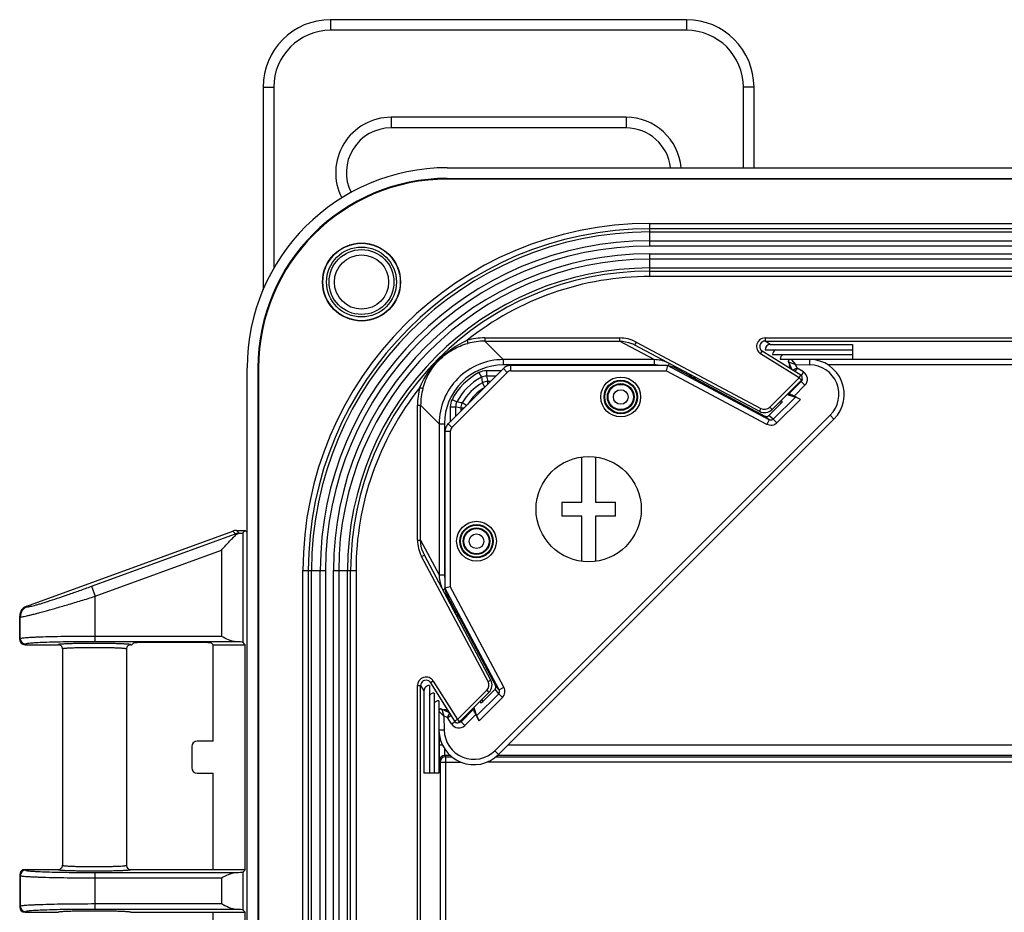
# Model space of a CAD drawing. Units: millimetres. Extents: x 9 to 413, y 1 to 290.
# Drawn here: x 270 to 300, y 135 to 162 of the extents above; entities that cross this region are included whole.
import ezdxf

# ---------------------------------------------------------------- set-up
doc = ezdxf.new("R2010")
doc.units = ezdxf.units.MM
doc.header["$LTSCALE"] = 23.1
doc.layers.get('0').update_dxf_attribs({"linetype": 'CONTINUOUS'})
doc.layers.add('AXIS', color=7, linetype='CONTINUOUS')
doc.layers.add('EDGE_FEAT', color=7, linetype='CONTINUOUS')

msp = doc.modelspace()

# ---------------------------------------------------------------- linework, layer by layer
at = {"color": 9, "linetype": 'CONTINUOUS'}
for p, q in [((279.4421, 162.4331), (279.4421, 162.1015)), ((290.5487, 162.4331), (290.5487, 162.1015)), ((290.5487, 162.1015), (279.4421, 162.1015)), ((277.3361, 160.3272), (277.6678, 160.3272)), ((277.6678, 160.3272), (277.6678, 154.667)), ((292.323, 157.8149), (292.323, 160.3272)), ((292.6546, 160.3272), (292.323, 160.3272)), ((281.3287, 159.3877), (281.3287, 159.055)), ((288.6621, 159.3877), (281.3287, 159.3877)), ((288.6621, 159.3877), (288.6621, 159.055)), ((283.0844, 157.4815), (283.0844, 157.4583)), ((284.8292, 151.8265), (284.8292, 151.6598)), ((289.5424, 151.8265), (284.8292, 151.8265)), ((289.5424, 151.8265), (289.5424, 151.6598)), ((316.5169, 151.8265), (294.5039, 151.8265)), ((277.1744, 151.5715), (277.1977, 151.5715)), ((289.5424, 151.6598), (284.8292, 151.6598)), ((290.0085, 151.7021), (289.9748, 151.6388)), ((293.8342, 151.5185), (293.836, 151.5214)), ((316.029, 151.6598), (294.9673, 151.6598)), ((294.1333, 151.1871), (294.1471, 151.1734)), ((282.8295, 149.8268), (282.8295, 145.1136)), ((282.8295, 149.8268), (282.9961, 149.8268)), ((282.9961, 149.8268), (282.9961, 145.1136)), ((276.4747, 146.3909), (276.4878, 146.3548)), ((276.5886, 146.4091), (276.5886, 146.4111)), ((276.5886, 146.4111), (276.6054, 146.4111)), ((276.7011, 146.4223), (276.7011, 143.0074)), ((272.0927, 144.4409), (276.0349, 145.8763)), ((276.0349, 145.8763), (276.0349, 143.1909)), ((282.8295, 145.1136), (282.9961, 145.1136)), ((282.9538, 144.6474), (283.0172, 144.6811)), ((283.3269, 144.026), (283.3268, 143.9286)), ((283.3918, 143.909), (283.3917, 143.8065)), ((276.0349, 143.1909), (272.0927, 143.1909)), ((276.4692, 143.0243), (272.0927, 143.0243)), ((284.1109, 141.1648), (284.1351, 141.1192)), ((284.1597, 141.2135), (284.1895, 141.1574)), ((282.8192, 140.8531), (282.8307, 140.8425)), ((282.8307, 140.8425), (282.8403, 140.8338)), ((282.8403, 140.8338), (282.9807, 140.706)), ((282.9052, 140.9222), (282.9065, 140.9184)), ((282.9065, 140.9184), (282.9121, 140.9026)), ((282.9121, 140.9026), (282.9206, 140.878)), ((282.9206, 140.878), (282.9808, 140.706)), ((283.1374, 140.8218), (283.1345, 140.8199)), ((282.9807, 140.706), (282.9885, 140.2625)), ((283.0911, 140.6568), (282.9807, 140.706)), ((283.4688, 140.5226), (283.4825, 140.5089)), ((282.8295, 140.152), (282.8295, 139.8058)), ((282.8295, 139.8058), (282.9297, 139.8058)), ((284.9842, 139.8058), (326.0074, 139.8058)), ((282.8379, 139.3061), (282.8585, 139.2647)), ((282.8585, 139.2647), (282.8585, 102.0517)), ((282.8585, 139.2647), (283.5095, 139.2647)), ((283.0045, 139.4726), (283.0252, 139.4313)), ((283.1791, 139.4726), (283.0045, 139.4726)), ((283.0252, 139.4313), (283.0252, 101.8851)), ((283.0252, 139.4313), (283.2267, 139.4313)), ((326.6737, 139.2647), (284.3155, 139.2647)), ((284.6012, 139.4313), (326.3902, 139.4313)), ((326.3442, 139.4726), (284.6472, 139.4726)), ((272.0927, 135.8221), (276.4692, 135.8221)), ((276.7011, 135.839), (276.7011, 134.6574)), ((272.0927, 135.6556), (276.0349, 135.6556)), ((276.0349, 135.6556), (276.0349, 134.8409)), ((276.0349, 134.8409), (272.0927, 134.8409)), ((276.4692, 134.6743), (272.0927, 134.6743))]:
    msp.add_line(p, q, dxfattribs=at)
at = {"color": 7, "linetype": 'CONTINUOUS'}
for p, q in [((290.5487, 162.4331), (279.4421, 162.4331)), ((277.3361, 160.3272), (277.3361, 154.0036)), ((292.6546, 157.8149), (292.6546, 160.3272)), ((288.6621, 159.055), (281.3287, 159.055)), ((292.9997, 152.1323), (295.7293, 152.1323)), ((293.1637, 152.3006), (295.7293, 152.3006)), ((295.7293, 152.3006), (295.7293, 151.8367)), ((293.2362, 151.9845), (295.7293, 151.9845)), ((293.4727, 151.8367), (295.7293, 151.8367)), ((276.8411, 89.7449), (276.8411, 151.5715)), ((287.2787, 147.3772), (287.2787, 148.7879)), ((287.7121, 148.7879), (287.7121, 147.3772)), ((286.6621, 147.3772), (286.6621, 146.9439)), ((286.6621, 147.3772), (287.2787, 147.3772)), ((287.7121, 147.3772), (288.3287, 147.3772)), ((288.3287, 146.9439), (288.3287, 147.3772)), ((287.2787, 146.9439), (286.6621, 146.9439)), ((287.2787, 145.5332), (287.2787, 146.9439)), ((287.7121, 146.9439), (287.7121, 145.5332)), ((288.3287, 146.9439), (287.7121, 146.9439)), ((276.777, 146.4982), (276.7011, 146.4223)), ((276.8411, 146.4342), (276.777, 146.4982)), ((283.0613, 144.504), (283.0113, 144.7047)), ((283.0613, 144.428), (283.0613, 144.504)), ((283.0613, 144.504), (283.3241, 144.0112)), ((283.324, 143.9338), (283.3241, 144.0112)), ((283.3918, 143.909), (284.5906, 141.6606)), ((269.9076, 142.9315), (270.9411, 142.9315)), ((273.2077, 142.9315), (273.2418, 142.9315)), ((273.2996, 142.9894), (273.2418, 142.9315)), ((275.552, 142.995), (273.4662, 142.995)), ((275.7764, 142.9315), (275.7186, 142.9894)), ((275.7764, 139.9232), (275.7764, 142.9315)), ((275.7764, 142.9315), (276.777, 142.9315)), ((276.777, 142.9315), (276.7011, 143.0074)), ((276.777, 135.9149), (276.777, 142.9315)), ((271.0744, 142.7981), (271.0744, 136.0482)), ((273.0744, 142.7981), (273.0744, 136.0483)), ((282.5236, 141.6562), (282.5236, 138.9267)), ((282.3553, 141.4922), (282.3553, 138.9267)), ((282.6714, 141.4197), (282.6714, 138.9267)), ((284.5739, 141.5418), (284.1895, 141.1574)), ((282.8192, 141.1832), (282.8192, 138.9267)), ((284.1351, 141.1192), (284.1068, 141.1584)), ((282.8232, 140.8992), (282.8192, 140.8919)), ((282.9052, 140.9222), (282.8964, 140.9254)), ((283.9156, 140.9672), (283.9982, 140.7107)), ((275.7764, 139.9232), (275.2763, 139.9232)), ((275.2763, 138.9232), (275.7764, 138.9232)), ((275.7764, 135.9149), (275.7764, 138.9232)), ((282.8192, 138.9267), (282.3553, 138.9267)), ((269.9077, 135.9149), (270.9412, 135.9149)), ((273.0744, 136.0482), (273.0746, 136.0407)), ((273.2076, 135.9149), (276.777, 135.9149)), ((276.777, 135.9149), (276.7011, 135.839)), ((269.9076, 134.5815), (270.9411, 134.5815)), ((273.2077, 134.5815), (276.777, 134.5815)), ((275.7764, 131.5732), (275.7764, 134.5815)), ((276.777, 134.5815), (276.7011, 134.6574)), ((276.777, 127.5649), (276.777, 134.5815))]:
    msp.add_line(p, q, dxfattribs=at)
for points in [[(282.869, 140.9274), (282.8556, 140.9241), (282.8432, 140.9181), (282.8322, 140.9097), (282.8232, 140.8992)], [(282.8964, 140.9254), (282.8828, 140.9278), (282.869, 140.9274)]]:
    msp.add_lwpolyline(points, dxfattribs=at)
for centre, radius in [((287.4954, 147.1606), 1.6417), ((283.9954, 146.1606), 0.5), ((283.9954, 146.1606), 0.4167)]:
    msp.add_circle(centre, radius, dxfattribs=at)
for centre, radius, start, end in [((279.4421, 160.3272), 2.1059, 90, 180), ((290.5487, 160.3272), 2.1059, 0, 90), ((281.3287, 157.6606), 1.3945, 90, 206.4522), ((288.6621, 157.6606), 1.3945, 6.35631, 90), ((283.0844, 151.5715), 6.2433, 90, 180), ((283.0844, 151.5715), 5.91, 90, 180), ((283.0844, 151.5715), 5.8867, 90, 180), ((289.4077, 145.2482), 10.5619, 90, 180), ((289.4077, 145.2482), 9.4381, 90, 180), ((270.941, 142.7982), 0.1334, 359.97871, 89.98231), ((273.2078, 142.7982), 0.1334, 90.01769, 180.02127), ((270.941, 136.0482), 0.1334, 270.01728, 0.02173), ((273.2083, 136.0484), 0.1339, 183.29337, 189.00622), ((273.2086, 136.0485), 0.1343, 189.04547, 206.91504), ((273.2076, 136.0481), 0.1332, 206.95647, 270.04627)]:
    msp.add_arc(centre, radius, start, end, dxfattribs=at)
at = {"color": 9, "linetype": 'CONTINUOUS'}
for centre, radius, start, end in [((279.4421, 160.3272), 1.7743, 90, 180), ((290.5487, 160.3272), 1.7743, 0, 90), ((281.3287, 157.6606), 1.7271, 90, 207.09203), ((288.6621, 157.6606), 1.7271, 5.13404, 90), ((284.8291, 149.8268), 1.9996, 89.99869, 180.00131), ((284.829, 149.8269), 1.8329, 89.99663, 180.00337), ((289.5422, 150.8233), 0.8365, 79.20058, 89.98532), ((293.9225, 151.6598), 0.1666, 168.57267, 221.53772), ((293.9231, 151.6605), 0.1675, 221.59791, 237.9504), ((283.8322, 145.1137), 0.8361, 180.01208, 190.70192), ((282.9962, 140.7334), 0.1666, 48.46228, 101.42733), ((282.9955, 140.7329), 0.1675, 32.0496, 48.40209), ((283.0046, 139.3059), 0.1667, 90.03544, 179.93837), ((283.0253, 139.2646), 0.1667, 90.02902, 179.94479)]:
    msp.add_arc(centre, radius, start, end, dxfattribs=at)
at = {"color": 7, "linetype": 'CONTINUOUS'}
for centre, major_axis, ratio, start_param, end_param in [((293.1664, 152.1323), (-0.0844, 0.1465), 0.981536, -0.5144105, 1.0563858), ((293.4029, 151.9845), (-0.0844, 0.1465), 0.981536, -0.0198073, 1.0563858), ((293.6394, 151.8367), (-0.0844, 0.1465), 0.981536, -0.0198073, 1.0563858), ((276.0349, 146.4231), (0.6667, 0), 0.0349208, -0.543868, -0.0349066), ((283.3934, 143.901), (-0.0665, 0.125), 0.016427, -1.5152928, 0.0205969), ((273.4662, 142.9892), (0.1667, 0), 0.0349208, 1.5707963, 3.1066861), ((275.552, 142.9892), (0.1667, 0), 0.0349208, 0.0349066, 1.5707963), ((276.0349, 143.0066), (0.6667, 0), 0.0349208, 0.0349066, 0.8613534), ((282.5236, 141.4895), (0.1465, -0.0844), 0.981536, 2.0852068, 3.6560032), ((282.6714, 141.253), (0.1465, -0.0844), 0.981536, 2.0852068, 3.1613999), ((282.8192, 141.0165), (0.1465, -0.0844), 0.981536, 2.0852068, 3.1613999), ((284.1842, 141.1688), (0.0489, 0.0499), 0.1690422, -3.1707874, -1.6348977), ((276.0349, 135.8398), (0.6667, 0), 0.0349208, -0.8613534, -0.0349066), ((276.0349, 134.6566), (0.6667, 0), 0.0349208, 0.0349066, 0.8613534)]:
    msp.add_ellipse(centre, major_axis=major_axis, ratio=ratio, start_param=start_param, end_param=end_param, dxfattribs=at)
for points in [[(289.9452, 151.7419), (289.8196, 151.7971), (289.6796, 151.8265), (289.5424, 151.8265)], [(276.5886, 146.4091), (276.5941, 146.4101), (276.5997, 146.4108), (276.6054, 146.4111)], [(282.8295, 145.1136), (282.8294, 144.9821), (282.8564, 144.8481), (282.9072, 144.7268)]]:
    msp.add_open_spline(points, degree=3, dxfattribs=at)
for points, knots in [([(276.0349, 145.8763), (276.1111, 145.9615), (276.2238, 146.0876), (276.3746, 146.2473), (276.4499, 146.3212), (276.4878, 146.3548)], [0, 0, 0, 0, 0.5202576, 0.7694151, 1, 1, 1, 1]), ([(276.4878, 146.3548), (276.496, 146.3621), (276.526, 146.3859), (276.5616, 146.4045), (276.5886, 146.4091)], [0, 0, 0, 0, 0.2862601, 1, 1, 1, 1]), ([(276.4692, 143.0243), (276.4347, 143.0253), (276.3626, 143.0422), (276.2175, 143.0989), (276.109, 143.1538), (276.0349, 143.1909)], [0, 0, 0, 0, 0.2210378, 0.4685074, 1, 1, 1, 1]), ([(276.0349, 135.6556), (276.109, 135.6926), (276.2175, 135.7476), (276.3626, 135.8042), (276.4347, 135.8211), (276.4692, 135.8221)], [0, 0, 0, 0, 0.5314926, 0.7789622, 1, 1, 1, 1]), ([(276.4692, 134.6743), (276.4347, 134.6753), (276.3626, 134.6922), (276.2175, 134.7489), (276.109, 134.8038), (276.0349, 134.8409)], [0, 0, 0, 0, 0.2210378, 0.4685074, 1, 1, 1, 1])]:
    msp.add_open_spline(points, degree=3, knots=knots, dxfattribs=at)
at = {"color": 9, "linetype": 'CONTINUOUS'}
for points, knots in [([(272.1149, 142.9709), (272.0395, 142.971), (271.8911, 142.9707), (271.6752, 142.9687), (271.4752, 142.9653), (271.2993, 142.9606), (271.171, 142.9556), (271.0856, 142.9508), (271.0358, 142.9474), (270.9971, 142.9438), (270.9673, 142.9403), (270.9519, 142.9368), (270.9414, 142.934), (270.9411, 142.9315)], [0, 0, 0, 0, 0.1923737, 0.37841, 0.5506943, 0.7023315, 0.8272687, 0.8781302, 0.9205624, 0.9541612, 0.9786249, 0.9937964, 1, 1, 1, 1]), ([(273.2077, 142.9315), (273.2075, 142.9338), (273.1979, 142.9366), (273.1837, 142.9399), (273.1565, 142.9433), (273.1211, 142.9467), (273.0754, 142.9501), (272.997, 142.9547), (272.8787, 142.9596), (272.7158, 142.9643), (272.5295, 142.9679), (272.3266, 142.9702), (272.1865, 142.9708), (272.1149, 142.9709)], [0, 0, 0, 0, 0.0061818, 0.0211129, 0.0451581, 0.0781919, 0.1199486, 0.1700653, 0.2935218, 0.4440993, 0.6163208, 0.8038946, 1, 1, 1, 1]), ([(272.1101, 142.8377), (272.0434, 142.8378), (271.9121, 142.8374), (271.7212, 142.8354), (271.5444, 142.832), (271.389, 142.8273), (271.2758, 142.8222), (271.2006, 142.8175), (271.1568, 142.814), (271.1228, 142.8105), (271.0969, 142.8067), (271.0834, 142.8037), (271.0744, 142.8003), (271.0744, 142.7981)], [0, 0, 0, 0, 0.1927466, 0.3791065, 0.5516145, 0.7033345, 0.8281869, 0.8789402, 0.9212218, 0.9546319, 0.9788793, 0.9938368, 1, 1, 1, 1]), ([(273.0744, 142.7981), (273.0744, 142.8001), (273.0663, 142.8035), (273.0538, 142.8063), (273.0302, 142.81), (272.9991, 142.8133), (272.9589, 142.8167), (272.8899, 142.8213), (272.7855, 142.8263), (272.6416, 142.831), (272.4769, 142.8346), (272.2974, 142.837), (272.1735, 142.8376), (272.1101, 142.8377)], [0, 0, 0, 0, 0.0061531, 0.02087, 0.0446958, 0.0775367, 0.1191381, 0.1691418, 0.292504, 0.4431577, 0.6156011, 0.8035047, 1, 1, 1, 1]), ([(282.8295, 139.8058), (282.8295, 139.7433), (282.8297, 139.6526), (282.8308, 139.5368), (282.8318, 139.4627), (282.8329, 139.4012), (282.8345, 139.3546), (282.8354, 139.3258), (282.8369, 139.3116), (282.8373, 139.3073), (282.8379, 139.3061)], [0, 0, 0, 0, 0.3746929, 0.5447635, 0.6948198, 0.8193531, 0.9137999, 0.9747194, 0.9918746, 1, 1, 1, 1]), ([(282.9967, 139.6877), (282.9969, 139.6593), (282.9975, 139.6188), (282.9987, 139.5678), (282.9996, 139.5367), (283.0008, 139.5115), (283.0016, 139.4923), (283.0032, 139.4805), (283.0034, 139.4741), (283.0045, 139.4726)], [0, 0, 0, 0, 0.3953134, 0.5646028, 0.7099969, 0.828383, 0.9172555, 0.9747775, 1, 1, 1, 1]), ([(270.9411, 135.9149), (270.9414, 135.9125), (270.9519, 135.9096), (270.9673, 135.9061), (270.9971, 135.9026), (271.0358, 135.899), (271.0856, 135.8956), (271.171, 135.8908), (271.2993, 135.8858), (271.4752, 135.8811), (271.6752, 135.8777), (271.8911, 135.8757), (272.0395, 135.8754), (272.1149, 135.8755)], [0, 0, 0, 0, 0.0062031, 0.0213739, 0.0458371, 0.0794369, 0.1218721, 0.1727364, 0.2976821, 0.4493169, 0.6215989, 0.8076312, 1, 1, 1, 1]), ([(271.0744, 136.0483), (271.0744, 136.0462), (271.0834, 136.0427), (271.0969, 136.0397), (271.1228, 136.0359), (271.1568, 136.0324), (271.2006, 136.0289), (271.2758, 136.0242), (271.3891, 136.0191), (271.5444, 136.0144), (271.7212, 136.011), (271.9122, 136.009), (272.0434, 136.0086), (272.1101, 136.0087)], [0, 0, 0, 0, 0.0061629, 0.0211197, 0.0453666, 0.0787776, 0.1210621, 0.171818, 0.2966786, 0.4483964, 0.6209021, 0.8072582, 1, 1, 1, 1]), ([(272.1101, 136.0087), (272.1718, 136.0088), (272.2927, 136.0094), (272.4681, 136.0117), (272.6297, 136.0151), (272.772, 136.0196), (272.8899, 136.0251), (272.9712, 136.0304), (273.0208, 136.0354), (273.0462, 136.0386), (273.0626, 136.0422), (273.0715, 136.0446), (273.0736, 136.0467)], [0, 0, 0, 0, 0.1917479, 0.3755129, 0.5449193, 0.694067, 0.8177874, 0.9118256, 0.9466885, 0.9730604, 0.9907882, 1, 1, 1, 1]), ([(272.1149, 135.8755), (272.1865, 135.8756), (272.3266, 135.8762), (272.5296, 135.8785), (272.7159, 135.8821), (272.8787, 135.8868), (272.997, 135.8918), (273.0754, 135.8964), (273.1211, 135.8997), (273.1565, 135.9031), (273.1837, 135.9066), (273.1979, 135.9098), (273.2075, 135.9126), (273.2077, 135.9149)], [0, 0, 0, 0, 0.196117, 0.3837022, 0.5559316, 0.7065098, 0.8299579, 0.8800688, 0.9218195, 0.9548481, 0.9788898, 0.9938189, 1, 1, 1, 1]), ([(273.0736, 136.0467), (273.0738, 136.0469), (273.0742, 136.0474), (273.0744, 136.048), (273.0744, 136.0483)], [0, 0, 0, 0, 0.5492839, 1, 1, 1, 1]), ([(272.1128, 134.6209), (272.0374, 134.621), (271.8893, 134.6207), (271.6737, 134.6187), (271.4741, 134.6153), (271.2985, 134.6106), (271.1704, 134.6056), (271.0853, 134.6008), (271.0356, 134.5974), (270.9969, 134.5938), (270.9673, 134.5903), (270.9519, 134.5868), (270.9414, 134.584), (270.9411, 134.5815)], [0, 0, 0, 0, 0.1924749, 0.3785534, 0.5508366, 0.7024454, 0.827342, 0.878183, 0.9205967, 0.9541799, 0.9786322, 0.9937971, 1, 1, 1, 1]), ([(273.2077, 134.5815), (273.2075, 134.5838), (273.1979, 134.5866), (273.1836, 134.5899), (273.1564, 134.5933), (273.1209, 134.5967), (273.0751, 134.6001), (272.9965, 134.6047), (272.8779, 134.6096), (272.7148, 134.6143), (272.5281, 134.6179), (272.3248, 134.6202), (272.1845, 134.6209), (272.1128, 134.6209)], [0, 0, 0, 0, 0.006182, 0.021119, 0.0451745, 0.0782222, 0.1199957, 0.1701311, 0.2936251, 0.4442298, 0.6164535, 0.803989, 1, 1, 1, 1])]:
    msp.add_open_spline(points, degree=3, knots=knots, dxfattribs=at)
for points in [[(282.835, 140.9029), (282.8282, 140.8963), (282.8226, 140.8881), (282.819, 140.8793)], [(282.8689, 140.9211), (282.8564, 140.9184), (282.8442, 140.9118), (282.835, 140.9029)], [(282.8944, 140.9217), (282.886, 140.9231), (282.8772, 140.9229), (282.8689, 140.9211)], [(282.9065, 140.9184), (282.9026, 140.9199), (282.8985, 140.921), (282.8944, 140.9217)]]:
    msp.add_open_spline(points, degree=3, dxfattribs=at)
at = {"layer": 'AXIS', "color": 7, "linetype": 'CONTINUOUS'}
for p, q in [((283.0844, 157.8149), (327.9111, 157.8149)), ((283.0844, 157.4815), (327.9111, 157.4815)), ((327.9111, 157.4583), (283.0844, 157.4583)), ((289.4077, 155.8101), (321.5877, 155.8101)), ((289.4077, 154.6863), (321.5877, 154.6863)), ((293.764, 151.8367), (293.7589, 151.8342)), ((277.1744, 151.5715), (277.1744, 89.7449)), ((277.1977, 151.5715), (277.1977, 89.7449)), ((284.8332, 151.5472), (283.1088, 149.8228)), ((289.9506, 151.6448), (285.0688, 151.6448)), ((289.9503, 151.6447), (289.9088, 151.4781)), ((290.152, 151.5946), (289.9512, 151.6447)), ((290.228, 151.5947), (290.152, 151.5946)), ((290.152, 151.5946), (290.6448, 151.3318)), ((293.7337, 151.7507), (293.8368, 151.5197)), ((290.7222, 151.3319), (290.6448, 151.3318)), ((290.7469, 151.2642), (292.9953, 150.0653)), ((294.1271, 151.144), (293.7457, 150.7626)), ((294.1353, 151.1533), (294.1271, 151.144)), ((293.5368, 150.5209), (293.4976, 150.5492)), ((293.6887, 150.7403), (293.9452, 150.6577)), ((293.7457, 150.7624), (293.7457, 150.7626)), ((293.7457, 150.7624), (293.752, 150.7199)), ((294.1003, 150.5807), (293.9039, 150.6851)), ((293.1141, 150.0821), (293.4985, 150.4665)), ((284.6852, 139.5067), (295.1492, 149.9708)), ((278.8458, 96.0682), (278.8458, 145.2482)), ((279.9696, 96.0682), (279.9696, 145.2482))]:
    msp.add_line(p, q, dxfattribs=at)
at = {"layer": 'AXIS', "color": 9, "linetype": 'CONTINUOUS'}
for p, q in [((289.4077, 156.0758), (321.5877, 156.0758)), ((321.5877, 155.9093), (289.4077, 155.9093)), ((289.4077, 155.5359), (321.5877, 155.5359)), ((321.5877, 155.371), (289.4077, 155.371)), ((289.4077, 155.1254), (321.5877, 155.1254)), ((321.5877, 154.9605), (289.4077, 154.9605)), ((289.4077, 154.5872), (321.5877, 154.5872)), ((321.5877, 154.4206), (289.4077, 154.4206)), ((293.8029, 151.8368), (293.8134, 151.8252)), ((293.8134, 151.8252), (293.8221, 151.8156)), ((293.8221, 151.8156), (293.9499, 151.6752)), ((294.3935, 151.6674), (294.3964, 151.8341)), ((284.951, 151.4293), (284.8332, 151.5472)), ((285.0688, 151.4781), (285.0688, 151.6448)), ((285.0688, 151.4781), (289.9088, 151.4781)), ((293.0546, 149.8054), (289.9088, 151.4781)), ((293.1328, 149.9525), (289.9503, 151.6447)), ((293.7337, 151.7507), (293.7375, 151.7494)), ((293.7375, 151.7494), (293.7534, 151.7439)), ((293.7534, 151.7439), (293.778, 151.7353)), ((293.778, 151.7353), (293.9499, 151.6752)), ((293.9991, 151.5649), (293.8596, 151.5026)), ((293.9991, 151.5649), (293.932, 151.4574)), ((293.9991, 151.5649), (293.9499, 151.6752)), ((293.9499, 151.6752), (294.3935, 151.6674)), ((294.1976, 151.4409), (293.9991, 151.5649)), ((284.951, 151.4293), (283.2266, 149.7049)), ((290.6299, 151.3291), (290.7273, 151.3292)), ((290.7469, 151.2642), (290.8494, 151.2643)), ((294.1976, 151.4409), (294.1295, 151.332)), ((293.9039, 150.6851), (294.245, 151.0262)), ((294.245, 151.0262), (294.1271, 151.144)), ((293.9452, 150.6577), (293.2544, 149.967)), ((294.1003, 150.5807), (293.3705, 149.8509)), ((293.4424, 150.4962), (293.4985, 150.4665)), ((293.4912, 150.545), (293.5368, 150.5209)), ((284.5673, 139.6246), (295.0313, 150.0886)), ((293.1328, 149.9525), (292.9953, 150.0653)), ((293.1328, 149.9525), (293.0546, 149.8054)), ((293.2544, 149.967), (293.1141, 150.0821)), ((293.2544, 149.967), (293.3705, 149.8509)), ((295.0313, 150.0886), (295.1492, 149.9708)), ((278.5801, 96.0682), (278.5801, 145.2482)), ((278.7467, 145.2482), (278.7467, 96.0682)), ((279.12, 96.0682), (279.12, 145.2482)), ((279.2849, 145.2482), (279.2849, 96.0682)), ((279.5305, 96.0682), (279.5305, 145.2482)), ((279.6954, 145.2482), (279.6954, 96.0682)), ((280.0688, 96.0682), (280.0688, 145.2482)), ((280.2353, 145.2482), (280.2353, 96.0682))]:
    msp.add_line(p, q, dxfattribs=at)
at = {"layer": 'AXIS', "color": 7, "linetype": 'CONTINUOUS'}
for points in [[(293.729, 151.7895), (293.728, 151.7758), (293.7299, 151.7621), (293.7337, 151.7507)], [(293.7589, 151.8342), (293.7481, 151.8256), (293.7393, 151.815), (293.7328, 151.8028), (293.729, 151.7895)], [(285.0688, 151.6448), (285.0613, 151.6447), (285.0198, 151.6411), (284.9791, 151.6324), (284.9398, 151.6188), (284.9026, 151.6003), (284.8679, 151.5774), (284.8363, 151.5502), (284.8332, 151.5472)], [(294.1558, 151.2222), (294.1562, 151.2194), (294.1555, 151.2015), (294.1516, 151.1842), (294.1448, 151.168), (294.1353, 151.1533)]]:
    msp.add_lwpolyline(points, dxfattribs=at)
for centre, radius in [((280.4077, 154.2482), 1.2167), ((280.4077, 154.2482), 1.2072), ((280.4077, 154.2482), 1.0917), ((288.4954, 150.6606), 0.5), ((288.4954, 150.6606), 0.4167), ((288.4954, 150.6606), 0.3948)]:
    msp.add_circle(centre, radius, dxfattribs=at)
at = {"layer": 'AXIS', "color": 9, "linetype": 'CONTINUOUS'}
for radius in [0.6208, 0.5212, 0.2282]:
    msp.add_circle((288.4954, 150.6606), radius, dxfattribs=at)
at = {"layer": 'AXIS', "color": 7, "linetype": 'CONTINUOUS'}
msp.add_arc((294.3773, 150.7427), 1.0916, 315, 89, dxfattribs=at)
at = {"layer": 'AXIS', "color": 9, "linetype": 'CONTINUOUS'}
for centre, radius, start, end in [((285.0688, 151.3115), 0.1666, 89.99881, 135.00119), ((294.3773, 150.7427), 0.9249, 315, 89), ((294.0564, 151.2147), 0.2666, 315.01496, 58.02904)]:
    msp.add_arc(centre, radius, start, end, dxfattribs=at)
at = {"layer": 'AXIS', "color": 7, "linetype": 'CONTINUOUS'}
for centre, major_axis, ratio, start_param, end_param in [((290.264, 151.4781), (0.3137, -0.1666), 0.0163787, 3.1107609, 3.1456675), ((290.7549, 151.2625), (0.125, -0.0665), 0.016427, 3.1209958, 4.6568855), ((293.8996, 150.6808), (0.1539, -0.0818), 0.0333914, 1.5605754, 3.1313719), ((294.096, 150.5764), (0.1539, -0.0818), 0.0333914, 1.5605754, 2.9568388), ((293.4871, 150.4718), (0.0499, 0.0489), 0.1690422, -1.506695, 0.0291948), ((293.0416, 150.154), (0.0781, -0.0659), 0.978592, -1.3552803, -0.0826992)]:
    msp.add_ellipse(centre, major_axis=major_axis, ratio=ratio, start_param=start_param, end_param=end_param, dxfattribs=at)
at = {"layer": 'AXIS', "color": 9, "linetype": 'CONTINUOUS'}
for points in [[(293.7342, 151.7616), (293.7328, 151.7699), (293.733, 151.7787), (293.7348, 151.787)], [(293.7348, 151.787), (293.7376, 151.7995), (293.7441, 151.8117), (293.753, 151.8209)], [(293.753, 151.8209), (293.7596, 151.8278), (293.7678, 151.8334), (293.7767, 151.8369)], [(293.7375, 151.7494), (293.736, 151.7534), (293.7349, 151.7574), (293.7342, 151.7616)]]:
    msp.add_open_spline(points, degree=3, dxfattribs=at)
for points, knots in [([(293.2544, 149.967), (293.239, 149.9517), (293.1963, 149.9322), (293.1515, 149.9423), (293.1328, 149.9525)], [0, 0, 0, 0, 0.5038873, 1, 1, 1, 1]), ([(293.3705, 149.8509), (293.3309, 149.8113), (293.2227, 149.7569), (293.1041, 149.7791), (293.0546, 149.8054)], [0, 0, 0, 0, 0.4996893, 1, 1, 1, 1])]:
    msp.add_open_spline(points, degree=3, knots=knots, dxfattribs=at)
at = {"layer": 'EDGE_FEAT', "color": 9, "linetype": 'CONTINUOUS'}
for p, q in [((289.4077, 155.371), (289.4077, 156.0758)), ((289.4077, 154.4206), (289.4077, 155.1254)), ((283.7016, 152.4296), (283.7278, 152.3331)), ((284.2525, 152.5031), (284.2525, 152.4032)), ((284.2525, 152.5031), (288.4578, 152.5031)), ((284.8292, 151.8265), (284.2525, 152.4032)), ((284.2525, 152.4032), (288.4578, 152.4032)), ((288.4578, 152.5031), (288.4578, 152.4032)), ((289.5424, 151.8265), (288.4578, 152.4032)), ((292.9996, 152.5031), (292.9996, 152.4032)), ((292.9996, 152.5031), (317.9958, 152.5031)), ((293.1637, 152.3006), (292.9996, 152.4032)), ((292.9996, 152.4032), (317.9958, 152.4032)), ((288.9749, 152.3742), (288.9279, 152.2859)), ((288.9749, 152.3742), (292.8729, 150.3016)), ((292.8584, 152.0103), (292.9114, 152.0951)), ((294.0626, 151.2579), (292.8584, 152.0103)), ((284.3037, 151.479), (284.3037, 151.3128)), ((284.7651, 151.479), (284.3037, 151.479)), ((284.0722, 151.422), (284.1494, 151.2748)), ((284.5988, 151.3128), (284.3037, 151.3128)), ((293.1474, 150.3427), (294.0626, 151.2579)), ((294.0626, 151.2579), (294.1156, 151.3427)), ((294.0626, 151.2579), (294.1333, 151.1871)), ((282.2263, 150.9544), (282.3228, 150.9281)), ((284.2577, 150.9717), (284.1825, 151.1053)), ((284.3456, 151.0595), (284.3456, 151.148)), ((284.434, 151.148), (284.3456, 151.148)), ((283.2339, 150.5837), (283.3812, 150.5066)), ((282.1528, 146.1981), (282.1528, 150.4035)), ((282.1528, 150.4035), (282.2528, 150.4035)), ((282.2528, 146.1981), (282.2528, 150.4035)), ((282.8295, 149.8268), (282.2528, 150.4035)), ((283.1769, 150.3522), (283.1769, 149.8909)), ((283.1769, 150.3522), (283.3432, 150.3522)), ((283.3432, 150.3522), (283.3432, 150.0571)), ((283.5079, 150.3104), (283.5079, 150.2219)), ((283.5964, 150.3104), (283.5079, 150.3104)), ((283.6843, 150.3983), (283.5507, 150.4734)), ((292.8729, 150.3016), (292.8259, 150.2133)), ((293.1474, 150.3427), (293.2181, 150.2719)), ((283.2266, 149.7049), (283.1088, 149.8228)), ((283.1778, 149.5871), (283.0112, 149.5871)), ((283.1778, 149.5871), (283.1778, 144.7471)), ((271.9788, 144.7538), (276.4747, 146.3909)), ((276.3874, 146.4781), (276.4747, 146.3909)), ((276.5015, 146.4982), (276.5886, 146.4111)), ((282.1528, 146.1981), (282.2528, 146.1981)), ((282.2528, 146.1981), (282.8295, 145.1136)), ((282.2817, 145.6811), (282.37, 145.728)), ((284.3543, 141.7831), (282.2817, 145.6811)), ((278.5801, 145.2482), (279.2849, 145.2482)), ((279.5305, 145.2482), (280.2353, 145.2482)), ((271.9788, 144.7538), (272.0927, 144.4409)), ((284.8505, 141.6013), (283.1778, 144.7471)), ((272.0927, 143.0243), (272.0927, 144.4409)), ((284.7034, 141.5231), (283.0113, 144.7056)), ((269.9601, 144.1377), (269.98, 144.1179)), ((269.7411, 143.8247), (269.7608, 143.805)), ((269.7608, 143.1178), (269.7608, 143.805)), ((269.7608, 143.1178), (269.7411, 143.0981)), ((269.9273, 142.9513), (269.9076, 142.9315)), ((282.1528, 99.6601), (282.1528, 141.6563)), ((282.1528, 141.6563), (282.2528, 141.6563)), ((282.2528, 99.6601), (282.2528, 141.6563)), ((282.2528, 141.6563), (282.3553, 141.4922)), ((282.6456, 141.7975), (282.5608, 141.7445)), ((282.6456, 141.7975), (283.3981, 140.5933)), ((284.3543, 141.7831), (284.4426, 141.83)), ((284.7034, 141.5231), (284.5906, 141.6606)), ((283.3981, 140.5933), (284.3133, 141.5085)), ((283.9982, 140.7107), (284.689, 141.4015)), ((284.3133, 141.5085), (284.384, 141.4378)), ((284.689, 141.4015), (284.5739, 141.5418)), ((284.689, 141.4015), (284.805, 141.2854)), ((284.7034, 141.5231), (284.8505, 141.6013)), ((284.0752, 140.5556), (284.805, 141.2854)), ((283.0911, 140.6568), (283.1533, 140.7963)), ((283.0911, 140.6568), (283.1986, 140.7239)), ((283.9708, 140.752), (283.6297, 140.411)), ((283.2151, 140.4584), (283.0911, 140.6568)), ((283.2151, 140.4584), (283.324, 140.5264)), ((283.3981, 140.5933), (283.3133, 140.5404)), ((283.3981, 140.5933), (283.4688, 140.5226)), ((283.6297, 140.411), (283.5119, 140.5288)), ((282.9885, 140.2625), (282.8218, 140.2596)), ((284.5673, 139.6246), (284.6852, 139.5067)), ((269.9076, 135.9149), (269.9273, 135.8952)), ((272.0927, 134.6743), (272.0927, 135.8221)), ((269.7411, 135.7483), (269.7608, 135.7286)), ((269.7608, 135.7286), (269.7608, 134.7678)), ((269.7608, 134.7678), (269.7411, 134.7481)), ((269.9273, 134.6013), (269.9076, 134.5815))]:
    msp.add_line(p, q, dxfattribs=at)
at = {"layer": 'EDGE_FEAT', "color": 7, "linetype": 'CONTINUOUS'}
for p, q in [((288.9279, 152.2859), (292.8259, 150.2133)), ((294.1156, 151.3427), (292.9114, 152.0951)), ((293.2181, 150.2719), (294.1333, 151.1871)), ((283.0112, 149.5871), (283.0112, 144.7054)), ((269.9605, 144.1379), (276.3874, 146.4781)), ((276.5015, 146.4982), (276.777, 146.4982)), ((284.4426, 141.83), (282.37, 145.728)), ((283.0113, 144.7056), (283.1778, 144.7471)), ((269.7411, 143.0981), (269.7411, 143.8247)), ((282.5608, 141.7445), (283.3133, 140.5404)), ((283.4688, 140.5226), (284.384, 141.4378)), ((283.1363, 140.8191), (282.9052, 140.9222)), ((283.8933, 140.9102), (283.5119, 140.5288)), ((283.8935, 140.9103), (283.8933, 140.9102)), ((283.8935, 140.9103), (283.936, 140.9039)), ((284.0752, 140.5556), (283.9708, 140.752)), ((283.4366, 140.4997), (283.4337, 140.5001)), ((275.1098, 139.7566), (275.1098, 139.0898)), ((269.7411, 135.7483), (269.7411, 134.7481))]:
    msp.add_line(p, q, dxfattribs=at)
for points in [[(283.1088, 149.8228), (283.1057, 149.8196), (283.0786, 149.7881), (283.0556, 149.7534), (283.0372, 149.7161), (283.0235, 149.6769), (283.0148, 149.6362), (283.0113, 149.5946), (283.0112, 149.5871)], [(283.5119, 140.5288), (283.5026, 140.5206), (283.488, 140.5112), (283.4718, 140.5043), (283.4544, 140.5005), (283.4366, 140.4997)]]:
    msp.add_lwpolyline(points, dxfattribs=at)
at = {"layer": 'EDGE_FEAT', "color": 9, "linetype": 'CONTINUOUS'}
for centre, radius in [((280.4077, 154.2482), 1.0128), ((280.4077, 154.2482), 0.8462), ((283.9954, 146.1606), 0.6208), ((283.9954, 146.1606), 0.5212), ((283.9954, 146.1606), 0.2282)]:
    msp.add_circle(centre, radius, dxfattribs=at)
at = {"layer": 'EDGE_FEAT', "color": 7, "linetype": 'CONTINUOUS'}
msp.add_circle((283.9954, 146.1606), 0.3948, dxfattribs=at)
at = {"layer": 'EDGE_FEAT', "color": 9, "linetype": 'CONTINUOUS'}
for centre, radius, start, end in [((289.4077, 145.2482), 10.8276, 90, 180), ((289.4077, 145.2482), 10.661, 90, 180), ((289.4077, 145.2482), 10.2877, 90, 180), ((289.4077, 145.2482), 10.1228, 90, 180), ((289.4077, 145.2482), 9.8772, 90, 180), ((289.4077, 145.2482), 9.7123, 90, 180), ((289.4077, 145.2482), 9.339, 90, 180), ((289.4077, 145.2482), 9.1724, 90, 128.46978), ((284.2537, 150.3939), 2.1093, 90.03312, 105.17434), ((284.2536, 150.3943), 2.0088, 90.03218, 105.1736), ((288.4578, 151.4019), 1.1013, 61.99812, 89.9997), ((292.9996, 152.2365), 0.2666, 89.99991, 238.0319), ((292.9995, 152.2366), 0.1666, 89.96161, 210.1715), ((284.9954, 149.6606), 1.9888, 117.65885, 152.34115), ((284.9954, 149.6606), 1.8225, 117.65885, 152.34115), ((314.9094, 157.199), 31.3253, 190.90136, 191.21727), ((295.396, 154.0408), 11.4228, 193.81697, 194.66976), ((289.4077, 145.2482), 9.1724, 141.53022, 180), ((284.2621, 150.4022), 2.1093, 164.82573, 179.96681), ((284.2616, 150.4023), 2.0088, 164.82644, 179.96779), ((284.9954, 149.6606), 1.6577, 119.36456, 150.63544), ((284.9954, 149.6606), 1.4914, 121.50018, 148.49977), ((280.6151, 139.2599), 11.4228, 75.33024, 76.18303), ((277.457, 119.7465), 31.3253, 78.78273, 79.09864), ((292.9824, 150.5076), 0.2333, 242, 315), ((283.3444, 149.5871), 0.1666, 134.99881, 180.00119), ((276.5895, 146.0752), 0.3358, 90.14725, 109.98807), ((283.2541, 146.1981), 1.1013, 180.00024, 208.00194), ((270.0944, 143.8045), 0.3337, 110.06366, 179.91249), ((269.9276, 143.1181), 0.1668, 180.09059, 269.90941), ((282.4194, 141.6563), 0.2666, 31.96815, 180.00007), ((282.4193, 141.6564), 0.1666, 59.828, 180.03837), ((284.1483, 141.6735), 0.2333, 315, 28), ((283.4413, 140.5996), 0.2666, 211.97097, 314.98503), ((283.9133, 140.2786), 0.9249, 181, 315), ((269.9276, 135.7283), 0.1668, 90.09059, 179.90941), ((269.9276, 134.7681), 0.1668, 180.09059, 269.90941)]:
    msp.add_arc(centre, radius, start, end, dxfattribs=at)
at = {"layer": 'EDGE_FEAT', "color": 7, "linetype": 'CONTINUOUS'}
for centre, radius, start, end in [((288.4573, 151.4006), 1.0027, 62.0066, 67.94406), ((294.0626, 151.2579), 0.1, 315, 58), ((292.9824, 150.5076), 0.3333, 242, 315), ((276.5019, 146.1624), 0.3358, 90.07369, 109.93053), ((283.2554, 146.1987), 1.0027, 202.0575, 207.99486), ((270.0746, 143.8244), 0.3335, 110.069, 179.95488), ((269.9076, 143.0981), 0.1665, 179.98561, 270.01439), ((284.1483, 141.6735), 0.3333, 315, 28), ((283.3981, 140.5933), 0.1, 212, 315), ((283.9133, 140.2786), 1.0916, 181, 315), ((269.9077, 135.7482), 0.1667, 90.03007, 179.96993), ((269.9077, 134.7482), 0.1667, 180.03033, 269.96967)]:
    msp.add_arc(centre, radius, start, end, dxfattribs=at)
for centre, major_axis, ratio, start_param, end_param in [((283.1778, 144.3919), (-0.1666, 0.3137), 0.0163787, -0.0040749, 0.0308317), ((284.5019, 141.6143), (-0.0659, 0.0781), 0.978592, -3.0588934, -1.7863124), ((283.9751, 140.7563), (-0.0818, 0.1539), 0.0333914, 0.0102207, 1.5810172), ((284.0795, 140.5599), (-0.0818, 0.1539), 0.0333914, 0.1847538, 1.5810172), ((275.2765, 139.7564), (0.118, -0.118), 0.9987828, 2.3568035, 3.9263818), ((275.2765, 139.09), (0.118, 0.118), 0.9987828, 2.3568035, 3.9263818)]:
    msp.add_ellipse(centre, major_axis=major_axis, ratio=ratio, start_param=start_param, end_param=end_param, dxfattribs=at)
at = {"layer": 'EDGE_FEAT', "color": 9, "linetype": 'CONTINUOUS'}
for points, knots in [([(282.2263, 150.9544), (282.3671, 151.2791), (282.7766, 151.8794), (283.3769, 152.2889), (283.7016, 152.4296)], [0, 0, 0, 0, 0.5000075, 1, 1, 1, 1]), ([(282.3228, 150.9281), (282.3682, 151.0951), (282.5019, 151.4188), (282.8198, 151.8361), (283.2371, 152.1541), (283.5609, 152.2878), (283.7278, 152.3331)], [0, 0, 0, 0, 0.250106, 0.5000167, 0.7498992, 1, 1, 1, 1]), ([(269.98, 144.1179), (269.9815, 144.1164), (269.9874, 144.1147), (270.0049, 144.1142), (270.0392, 144.119), (270.0935, 144.1303), (270.1661, 144.1484), (270.2557, 144.1729), (270.3614, 144.2038), (270.4817, 144.2405), (270.6676, 144.2991), (270.9254, 144.3838), (271.258, 144.4971), (271.6132, 144.6217), (271.8557, 144.709), (271.9788, 144.7538)], [0, 0, 0, 0, 0.0030471, 0.0081638, 0.0253339, 0.0518882, 0.0875861, 0.1319997, 0.1845764, 0.2446728, 0.3115808, 0.4628057, 0.6320514, 0.8131196, 1, 1, 1, 1]), ([(269.7608, 143.805), (269.7626, 143.8034), (269.7694, 143.8018), (269.7895, 143.8012), (269.8289, 143.806), (269.8915, 143.817), (269.9752, 143.8349), (270.0787, 143.8591), (270.2009, 143.8897), (270.3404, 143.9261), (270.5565, 143.9844), (270.8571, 144.069), (271.2462, 144.1826), (271.6629, 144.3078), (271.948, 144.3957), (272.0927, 144.4409)], [0, 0, 0, 0, 0.0029926, 0.0081107, 0.0252537, 0.0516715, 0.0871271, 0.1312236, 0.1834514, 0.2432126, 0.3098419, 0.4608107, 0.6303094, 0.812106, 1, 1, 1, 1]), ([(272.0927, 143.1909), (271.9442, 143.1909), (271.6528, 143.19), (271.2291, 143.186), (270.8372, 143.1795), (270.5371, 143.172), (270.3237, 143.1647), (270.187, 143.1591), (270.068, 143.153), (269.9674, 143.1467), (269.8868, 143.14), (269.8255, 143.1339), (269.7867, 143.1266), (269.7656, 143.1223), (269.7608, 143.1178)], [0, 0, 0, 0, 0.1906971, 0.3743683, 0.54429, 0.6942197, 0.7599387, 0.8186721, 0.8698831, 0.9131101, 0.9479676, 0.974153, 0.9914799, 1, 1, 1, 1]), ([(272.0927, 143.0243), (271.9548, 143.0243), (271.6842, 143.0234), (271.2908, 143.0194), (270.9268, 143.0129), (270.6058, 143.0043), (270.3706, 142.9951), (270.2126, 142.9864), (270.1192, 142.9802), (270.0443, 142.9735), (269.9874, 142.9673), (269.9513, 142.9601), (269.9317, 142.9557), (269.9273, 142.9513)], [0, 0, 0, 0, 0.1906608, 0.3742966, 0.5441854, 0.6940874, 0.8185208, 0.8697283, 0.9129571, 0.9478234, 0.9740283, 0.9913927, 1, 1, 1, 1]), ([(284.689, 141.4015), (284.7042, 141.4169), (284.7237, 141.4596), (284.7136, 141.5044), (284.7034, 141.5231)], [0, 0, 0, 0, 0.5038873, 1, 1, 1, 1]), ([(284.805, 141.2854), (284.8446, 141.325), (284.899, 141.4333), (284.8768, 141.5518), (284.8505, 141.6013)], [0, 0, 0, 0, 0.4996893, 1, 1, 1, 1]), ([(269.9273, 135.8952), (269.9317, 135.8908), (269.9513, 135.8863), (269.9874, 135.8792), (270.0443, 135.8729), (270.1192, 135.8663), (270.2126, 135.86), (270.3705, 135.8514), (270.6057, 135.8422), (270.9268, 135.8335), (271.2907, 135.827), (271.6842, 135.823), (271.9548, 135.8221), (272.0927, 135.8221)], [0, 0, 0, 0, 0.0086064, 0.0259685, 0.0521699, 0.0870326, 0.1302593, 0.181465, 0.3058943, 0.4557933, 0.6256809, 0.8093258, 1, 1, 1, 1]), ([(269.7608, 135.7286), (269.7656, 135.7241), (269.7867, 135.7199), (269.8255, 135.7125), (269.8867, 135.7064), (269.9674, 135.6997), (270.068, 135.6934), (270.187, 135.6874), (270.3236, 135.6817), (270.5371, 135.6744), (270.8372, 135.6669), (271.2291, 135.6605), (271.6528, 135.6565), (271.9442, 135.6556), (272.0927, 135.6556)], [0, 0, 0, 0, 0.0085193, 0.0258438, 0.0520258, 0.0868795, 0.1301045, 0.1813136, 0.2400447, 0.305762, 0.4556886, 0.6256091, 0.8092895, 1, 1, 1, 1]), ([(272.0927, 134.8409), (271.9442, 134.8409), (271.6528, 134.84), (271.2291, 134.836), (270.8372, 134.8295), (270.5371, 134.822), (270.3237, 134.8147), (270.187, 134.8091), (270.068, 134.803), (269.9674, 134.7967), (269.8868, 134.79), (269.8255, 134.7839), (269.7867, 134.7766), (269.7656, 134.7723), (269.7608, 134.7678)], [0, 0, 0, 0, 0.1906971, 0.3743683, 0.54429, 0.6942197, 0.7599387, 0.8186722, 0.8698831, 0.9131101, 0.9479676, 0.974153, 0.9914799, 1, 1, 1, 1]), ([(272.0927, 134.6743), (271.9548, 134.6743), (271.6842, 134.6734), (271.2908, 134.6694), (270.9268, 134.6629), (270.6058, 134.6543), (270.3706, 134.6451), (270.2126, 134.6364), (270.1192, 134.6302), (270.0443, 134.6235), (269.9874, 134.6173), (269.9513, 134.6101), (269.9317, 134.6057), (269.9273, 134.6013)], [0, 0, 0, 0, 0.1906608, 0.3742966, 0.5441854, 0.6940874, 0.8185208, 0.8697283, 0.9129571, 0.9478235, 0.9740283, 0.9913928, 1, 1, 1, 1])]:
    msp.add_open_spline(points, degree=3, knots=knots, dxfattribs=at)
for points in [[(288.4578, 152.4032), (288.5855, 152.4032), (288.7155, 152.3778), (288.8338, 152.3299)], [(284.3037, 151.479), (284.2242, 151.479), (284.1426, 151.4589), (284.0722, 151.422)], [(284.3037, 151.3128), (284.2507, 151.3128), (284.1963, 151.2994), (284.1494, 151.2748)], [(284.3456, 151.148), (284.2894, 151.148), (284.2315, 151.1328), (284.1825, 151.1053)], [(283.2339, 150.5837), (283.197, 150.5133), (283.1769, 150.4317), (283.1769, 150.3522)], [(283.3812, 150.5066), (283.3565, 150.4596), (283.3431, 150.4052), (283.3432, 150.3522)], [(283.5507, 150.4734), (283.5231, 150.4244), (283.508, 150.3666), (283.5079, 150.3104)], [(282.3261, 145.8221), (282.2781, 145.9405), (282.2528, 146.0704), (282.2528, 146.1981)]]:
    msp.add_open_spline(points, degree=3, dxfattribs=at)
at = {"layer": 'EDGE_FEAT', "color": 7, "linetype": 'CONTINUOUS'}
for points in [[(292.9114, 152.0951), (292.8887, 152.1093), (292.869, 152.1297), (292.8555, 152.1529)], [(282.5031, 141.8004), (282.5262, 141.787), (282.5466, 141.7672), (282.5608, 141.7445)]]:
    msp.add_open_spline(points, degree=3, dxfattribs=at)

doc.saveas('drawing.dxf')
